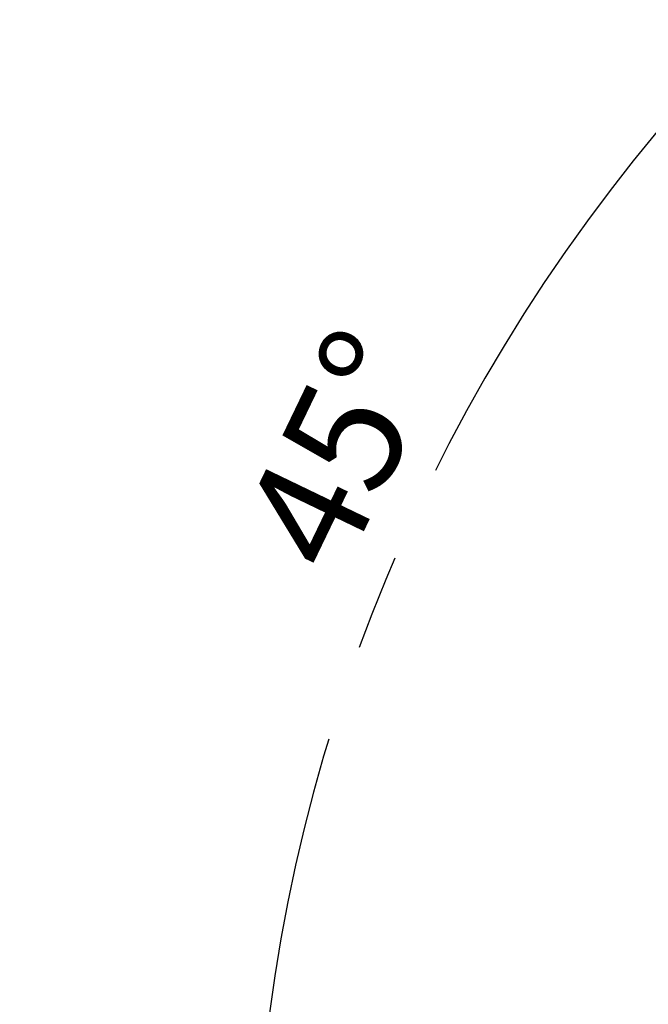
# Model space of a CAD drawing. Extents: x 5 to 415, y 5 to 292.
# Drawn here: x 155 to 171, y 149 to 175 of the extents above; entities that cross this region are included whole.
import ezdxf

# ---------------------------------------------------------------- set-up
doc = ezdxf.new("R2010")
doc.units = 0
doc.header["$PDSIZE"] = -1
doc.linetypes.add('CENTERX2', pattern=[20.32, 12.7, -2.54, 2.54, -2.54])
doc.layers.get('0').update_dxf_attribs({"linetype": 'CONTINUOUS'})
doc.layers.get('DEFPOINTS').update_dxf_attribs({"linetype": 'CONTINUOUS'})
doc.layers.add('中心線', color=11, linetype='CENTERX2')
doc.styles.add('SLDTEXTSTYLE0', font='TXT', dxfattribs={"width": 0.7, "bigfont": 'bigfont'})
doc.styles.get("Standard").update_dxf_attribs({"font": 'msgothic.ttc'})
doc.dimstyles.new('SLDDIMSTYLE6', dxfattribs={"dimtxt": 3.031684, "dimasz": 2, "dimexe": 0, "dimexo": 0.0625, "dimgap": 0.757921, "dimtad": 1, "dimdec": 4, "dimlfac": 4, "dimzin": 12, "dimtxsty": 'SLDTEXTSTYLE0', "dimblk1": 'OPEN30', "dimblk2": 'OPEN30', "dimsah": 1, "dimcen": 0.09, "dimazin": 3, "dimtfac": 1, "dimtofl": 0, "dimtmove": 0, "dimatfit": 3, "dimtolj": 1, "dimtzin": 12})

# ---------------------------------------------------------------- blocks, each defined once
blk = doc.blocks.new('_OPEN30')
at = {"color": 0, "linetype": 'BYBLOCK'}
for p, q in [((-1, 0.267949), (0, 0)), ((0, 0), (-1, -0.267949)), ((0, 0), (-1, 0))]:
    blk.add_line(p, q, dxfattribs=at)
blk = doc.blocks.new('_D_15')
at = {"layer": 'DEFPOINTS', "color": 0}
for p in [(177.703, 172.071), (162.623, 154.998), (154.887, 143.23), (194.047, 143.23), (213.095, 136.68)]:
    blk.add_point(p, dxfattribs=at)
at = {"layer": '中心線', "color": 0}
blk.add_line((177.659, 172.115), (174.391, 175.383), dxfattribs=at)
blk.add_arc((206.545, 143.23), 45.471, 137.5203, 177.4797, dxfattribs=at)
at = {"layer": '中心線', "color": 0, "xscale": 2, "yscale": 2, "zscale": 2}
for p, rotation in [((174.391, 175.383), 46.26014399468684), ((161.073, 143.23), 268.7398560053132)]:
    blk.add_blockref('_OPEN30', p, dxfattribs=dict(at, rotation=rotation))
at = {"layer": '中心線', "color": 0, "insert": (163.312, 164.052), "char_height": 3.0317, "attachment_point": 5, "rotation": 64.2825}
blk.add_mtext('\\A1;45%%d', dxfattribs=at)

msp = doc.modelspace()

# ---------------------------------------------------------------- dimensions: what is measured, and where the dimension line sits
at = {"layer": '中心線', "color": 0}
dim = msp.add_angular_dim_2l(base=(162.622592, 154.998466), line1=((177.703449, 172.070681), (213.094589, 136.679541)), line2=((154.887127, 143.229625), (194.046594, 143.229625)), dimstyle='SLDDIMSTYLE6', override={"dimtxsty": 'STANDARD', "dimadec": 0}, dxfattribs=at)
dim.commit()
dim.dimension.update_dxf_attribs({"geometry": '_D_15', "text_midpoint": (165.577372, 162.961175), "dimtype": 162})

doc.saveas('drawing.dxf')
